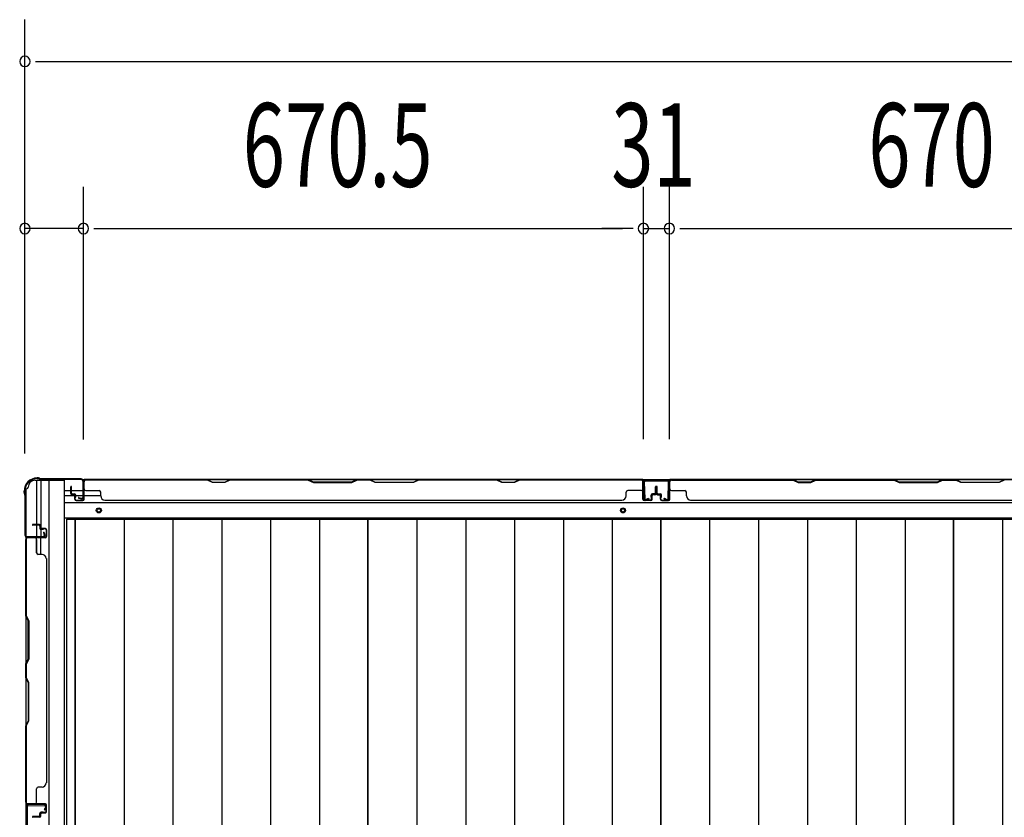
# Model space of a CAD drawing. Extents: x 543 to 20478, y 217 to 14052.
# Drawn here: x 2256 to 3434, y 5560 to 6515 of the extents above; entities that cross this region are included whole.
import ezdxf

# ---------------------------------------------------------------- set-up
doc = ezdxf.new("R2010")
doc.units = 0
doc.header["$LTSCALE"] = 50
doc.header["$MEASUREMENT"] = 0
for name, color, linetype in [('SUNPOU', 4, 'CONTINUOUS'), ('下枠側', 1, 'CONTINUOUS'), ('下枠後', 3, 'CONTINUOUS'), ('壁パネル', 3, 'CONTINUOUS'), ('床板', 7, 'CONTINUOUS'), ('柱後', 3, 'CONTINUOUS'), ('間柱', 4, 'CONTINUOUS')]:
    doc.layers.add(name, color=color, linetype=linetype)
doc.styles.add('00', font='ROMANS', dxfattribs={"width": 0.666667, "bigfont": 'BIGFONT'})

msp = doc.modelspace()

# ---------------------------------------------------------------- linework, layer by layer
at = {"layer": 'SUNPOU'}
for p, q in [((2261.9, 5995.9), (2261.9, 6515)), ((2274.4, 6465), (2286.9, 6465)), ((2286.9, 6465), (7365.9, 6465)), ((2261.9, 5995.9), (2261.9, 6315)), ((2331.9, 6012.6), (2331.9, 6315)), ((2331.9, 6012.6), (2331.9, 6315)), ((3002.4, 6013), (3002.4, 6315)), ((3002.4, 6013), (3002.4, 6315)), ((3033.4, 6013), (3033.4, 6315)), ((3033.4, 6013), (3033.4, 6315)), ((2331.9, 6265), (2261.9, 6265)), ((2344.4, 6265), (2356.9, 6265)), ((2344.4, 6265), (2356.9, 6265)), ((2356.9, 6265), (2977.4, 6265)), ((2356.9, 6265), (2381.9, 6265)), ((2977.4, 6265), (2952.4, 6265)), ((2989.9, 6265), (2977.4, 6265)), ((2989.9, 6265), (2977.4, 6265)), ((3002.4, 6265), (3033.4, 6265)), ((3045.9, 6265), (3058.4, 6265)), ((3045.9, 6265), (3058.4, 6265)), ((3058.4, 6265), (3678.4, 6265)), ((3058.4, 6265), (3083.4, 6265))]:
    msp.add_line(p, q, dxfattribs=at)
for centre, start, end in [((2261.9, 6465), 0, 180), ((2261.9, 6465), 180, 0), ((2261.9, 6265), 0, 180), ((2331.9, 6265), 0, 180), ((2331.9, 6265), 0, 180), ((3002.4, 6265), 0, 180), ((3002.4, 6265), 0, 180), ((3033.4, 6265), 0, 180), ((3033.4, 6265), 0, 180), ((2261.9, 6265), 180, 0), ((2331.9, 6265), 180, 0), ((2331.9, 6265), 180, 0), ((3002.4, 6265), 180, 0), ((3002.4, 6265), 180, 0), ((3033.4, 6265), 180, 0), ((3033.4, 6265), 180, 0)]:
    msp.add_arc(centre, 6.25, start, end, dxfattribs=at)
at = {"layer": '下枠側'}
for p, q in [((2262.9, 5953.6), (2262.9, 4115.1)), ((2262.9, 5953.6), (2263.9, 5953.6)), ((2273.9, 5963.6), (2308.9, 5963.6)), ((2275.9, 5963.6), (2275.9, 5897.1)), ((2280.9, 5963.6), (2280.9, 5897.1)), ((2290.4, 5963.6), (2290.4, 4105.1)), ((2308.9, 5963.6), (2308.9, 4105.1)), ((2262.9, 5896.1), (2262.9, 5895.6)), ((2275.9, 5876.7), (2275.9, 5894.6)), ((2280.9, 5903.1), (2280.9, 5897.1)), ((2280.9, 5903.1), (2280.9, 5897.1)), ((2280.9, 5874.7), (2280.9, 5894.6))]:
    msp.add_line(p, q, dxfattribs=at)
for centre, radius, start, end in [((2263.9, 5955.6), 2, 270, 0), ((2273.9, 5955.6), 8, 90, 180)]:
    msp.add_arc(centre, radius, start, end, dxfattribs=at)
at = {"layer": '下枠後'}
for p, q in [((2331.1, 5964.6), (4813.4, 5964.6)), ((2309.9, 5951.6), (2316.7, 5951.6)), ((2309.9, 5945.6), (2321.7, 5945.6)), ((2317.7, 5951.6), (2331.1, 5951.6)), ((2322.7, 5945.6), (2331.1, 5945.6)), ((2331.9, 5951.6), (2332.2, 5951.6)), ((2331.9, 5945.6), (2332.2, 5945.6)), ((2332.7, 5945.6), (2352.7, 5945.6)), ((2309.9, 5937.1), (4777.4, 5937.1)), ((2309.9, 5918.6), (4777.4, 5918.6))]:
    msp.add_line(p, q, dxfattribs=at)
at = {"layer": '下枠後', "color": 4}
for centre in [(2350.4, 5927.6), (2977.9, 5927.6)]:
    msp.add_circle(centre, 3, dxfattribs=at)
at = {"layer": '下枠後'}
for centre in [(2350.4, 5927.6), (2977.9, 5927.6)]:
    msp.add_circle(centre, 2, dxfattribs=at)
at = {"layer": '壁パネル'}
for p, q in [((2316.7, 5947.9), (2316.7, 5955.9)), ((2316.7, 5947.9), (2316.7, 5955.9)), ((2317.2, 5947.9), (2317.2, 5955.9)), ((2317.2, 5947.9), (2317.2, 5955.9)), ((2317.7, 5948.4), (2317.7, 5955.9)), ((2317.7, 5948.4), (2317.7, 5955.9)), ((2332.2, 5940.9), (2332.2, 5962.9)), ((2332.2, 5960.3), (2332.2, 5962.9)), ((2332.2, 5940.9), (2332.2, 5961.9)), ((3001.7, 5964.4), (2332.7, 5964.4)), ((2332.7, 5940.9), (2332.7, 5964.4)), ((3001.7, 5964.4), (2332.7, 5964.4)), ((2332.7, 5940.9), (2332.7, 5961.9)), ((2334.7, 5964.4), (2480.6, 5964.4)), ((2480.4, 5963.9), (2334.7, 5963.9)), ((2486.4, 5960.9), (2480.4, 5963.9)), ((2480.6, 5964.4), (2486.6, 5961.4)), ((2501.4, 5960.9), (2486.4, 5960.9)), ((2486.6, 5961.4), (2501.2, 5961.4)), ((2501.2, 5961.4), (2507.2, 5964.4)), ((2507.4, 5963.9), (2501.4, 5960.9)), ((2507.2, 5964.4), (2601.3, 5964.4)), ((2601.2, 5963.9), (2507.4, 5963.9)), ((2601.2, 5963.9), (2607.2, 5960.9)), ((2607.3, 5961.4), (2601.3, 5964.4)), ((2607.2, 5960.9), (2653.2, 5960.9)), ((2653, 5961.4), (2607.3, 5961.4)), ((2659, 5964.4), (2653, 5961.4)), ((2653.2, 5960.9), (2659.2, 5963.9)), ((2659, 5964.4), (2675.4, 5964.4)), ((2675.2, 5963.9), (2659.2, 5963.9)), ((2681.2, 5960.9), (2675.2, 5963.9)), ((2675.4, 5964.4), (2681.4, 5961.4)), ((2727.2, 5960.9), (2681.2, 5960.9)), ((2681.4, 5961.4), (2727, 5961.4)), ((2727, 5961.4), (2733, 5964.4)), ((2733.2, 5963.9), (2727.2, 5960.9)), ((2733, 5964.4), (2827.1, 5964.4)), ((2826.9, 5963.9), (2733.2, 5963.9)), ((2832.9, 5960.9), (2826.9, 5963.9)), ((2827.1, 5964.4), (2833.1, 5961.4)), ((2847.9, 5960.9), (2832.9, 5960.9)), ((2833.1, 5961.4), (2847.7, 5961.4)), ((2847.7, 5961.4), (2853.7, 5964.4)), ((2853.9, 5963.9), (2847.9, 5960.9)), ((2853.7, 5964.4), (2999.7, 5964.4)), ((2999.7, 5963.9), (2853.9, 5963.9)), ((3001.7, 5940.9), (3001.7, 5964.4)), ((3001.7, 5940.9), (3001.7, 5964.4)), ((3001.7, 5940.9), (3001.7, 5961.9)), ((3002.2, 5940.9), (3002.2, 5962.9)), ((3002.2, 5957.3), (3002.2, 5962.9)), ((3002.2, 5940.9), (3002.2, 5962.9)), ((3002.2, 5957.3), (3002.2, 5962.9)), ((3002.2, 5940.9), (3002.2, 5961.9)), ((3016.7, 5948.4), (3016.7, 5955.9)), ((3016.7, 5948.4), (3016.7, 5955.9)), ((3017.2, 5947.9), (3017.2, 5955.9)), ((3017.2, 5947.9), (3017.2, 5955.9)), ((3017.7, 5947.9), (3017.7, 5955.9)), ((3017.7, 5947.9), (3017.7, 5955.9)), ((3017.9, 5947.9), (3017.9, 5955.9)), ((3017.9, 5947.9), (3017.9, 5955.9)), ((3018.4, 5947.9), (3018.4, 5955.9)), ((3018.4, 5947.9), (3018.4, 5955.9)), ((3018.9, 5948.4), (3018.9, 5955.9)), ((3018.9, 5948.4), (3018.9, 5955.9)), ((3033.4, 5940.9), (3033.4, 5962.9)), ((3033.4, 5960.3), (3033.4, 5962.9)), ((3033.4, 5940.9), (3033.4, 5961.9)), ((3702.9, 5964.4), (3033.9, 5964.4)), ((3033.9, 5940.9), (3033.9, 5964.4)), ((3702.9, 5964.4), (3033.9, 5964.4)), ((3033.9, 5940.9), (3033.9, 5961.9)), ((3181.8, 5964.4), (3035.9, 5964.4)), ((3035.9, 5963.9), (3181.6, 5963.9)), ((3181.6, 5963.9), (3187.6, 5960.9)), ((3187.8, 5961.4), (3181.8, 5964.4)), ((3187.6, 5960.9), (3202.6, 5960.9)), ((3202.5, 5961.4), (3187.8, 5961.4)), ((3208.5, 5964.4), (3202.5, 5961.4)), ((3202.6, 5960.9), (3208.6, 5963.9)), ((3302.6, 5964.4), (3208.5, 5964.4)), ((3208.6, 5963.9), (3302.4, 5963.9)), ((3302.4, 5963.9), (3308.4, 5960.9)), ((3308.6, 5961.4), (3302.6, 5964.4)), ((3308.4, 5960.9), (3354.4, 5960.9)), ((3354.2, 5961.4), (3308.6, 5961.4)), ((3360.2, 5964.4), (3354.2, 5961.4)), ((3354.4, 5960.9), (3360.4, 5963.9)), ((3376.6, 5964.4), (3360.2, 5964.4)), ((3360.4, 5963.9), (3376.4, 5963.9)), ((3382.4, 5960.9), (3376.4, 5963.9)), ((3376.6, 5964.4), (3382.6, 5961.4)), ((3428.4, 5960.9), (3382.4, 5960.9)), ((3382.6, 5961.4), (3428.2, 5961.4)), ((3428.2, 5961.4), (3434.2, 5964.4)), ((3434.4, 5963.9), (3428.4, 5960.9)), ((3528.3, 5964.4), (3434.2, 5964.4)), ((2318.2, 5946.9), (2321.2, 5946.9)), ((2318.2, 5946.9), (2321.2, 5946.9)), ((2318.2, 5946.4), (2320.7, 5946.4)), ((2318.2, 5946.4), (2320.7, 5946.4)), ((2318.7, 5947.4), (2321.2, 5947.4)), ((2318.7, 5947.4), (2321.2, 5947.4)), ((2321.7, 5940.9), (2321.7, 5945.4)), ((2321.7, 5940.9), (2321.7, 5945.4)), ((2322.2, 5940.9), (2322.2, 5945.9)), ((2322.2, 5940.9), (2322.2, 5945.9)), ((2322.2, 5943.4), (2322.7, 5943.4)), ((2322.2, 5943.4), (2322.7, 5943.4)), ((2322.7, 5943.4), (2322.7, 5945.9)), ((2322.7, 5943.4), (2322.7, 5945.9)), ((2334.7, 5951.4), (2350.7, 5951.4)), ((2352.7, 5944.9), (2352.7, 5949.4)), ((2981.7, 5944.9), (2981.7, 5949.4)), ((2999.7, 5951.4), (2983.7, 5951.4)), ((3011.7, 5943.4), (3011.7, 5945.9)), ((3011.7, 5943.4), (3011.7, 5945.9)), ((3012.2, 5943.4), (3011.7, 5943.4)), ((3012.2, 5943.4), (3011.7, 5943.4)), ((3012.2, 5940.9), (3012.2, 5945.9)), ((3012.2, 5940.9), (3012.2, 5945.9)), ((3012.7, 5940.9), (3012.7, 5945.4)), ((3012.7, 5940.9), (3012.7, 5945.4)), ((3015.7, 5947.4), (3013.2, 5947.4)), ((3015.7, 5947.4), (3013.2, 5947.4)), ((3016.2, 5946.9), (3013.2, 5946.9)), ((3016.2, 5946.9), (3013.2, 5946.9)), ((3016.2, 5946.4), (3013.7, 5946.4)), ((3016.2, 5946.4), (3013.7, 5946.4)), ((3019.4, 5946.9), (3022.4, 5946.9)), ((3019.4, 5946.9), (3022.4, 5946.9)), ((3019.4, 5946.4), (3021.9, 5946.4)), ((3019.4, 5946.4), (3021.9, 5946.4)), ((3019.9, 5947.4), (3022.4, 5947.4)), ((3019.9, 5947.4), (3022.4, 5947.4)), ((3022.9, 5940.9), (3022.9, 5945.4)), ((3022.9, 5940.9), (3022.9, 5945.4)), ((3023.4, 5940.9), (3023.4, 5945.9)), ((3023.4, 5940.9), (3023.4, 5945.9)), ((3023.4, 5943.4), (3023.9, 5943.4)), ((3023.4, 5943.4), (3023.9, 5943.4)), ((3023.9, 5943.4), (3023.9, 5945.9)), ((3023.9, 5943.4), (3023.9, 5945.9)), ((3035.9, 5951.4), (3051.9, 5951.4)), ((3053.9, 5944.9), (3053.9, 5949.4)), ((2323.2, 5939.9), (2331.2, 5939.9)), ((2323.2, 5939.9), (2331.2, 5939.9)), ((2323.2, 5939.4), (2331.2, 5939.4)), ((2323.2, 5939.4), (2331.2, 5939.4)), ((2357.7, 5939.9), (2357.7, 5939.4)), ((2976.7, 5939.4), (2357.7, 5939.4)), ((2976.7, 5939.9), (2976.7, 5939.4)), ((3011.2, 5939.9), (3003.2, 5939.9)), ((3011.2, 5939.9), (3003.2, 5939.9)), ((3011.2, 5939.9), (3003.2, 5939.9)), ((3011.2, 5939.4), (3003.2, 5939.4)), ((3011.2, 5939.4), (3003.2, 5939.4)), ((3011.2, 5939.4), (3003.2, 5939.4)), ((3024.4, 5939.9), (3032.4, 5939.9)), ((3024.4, 5939.9), (3032.4, 5939.9)), ((3024.4, 5939.4), (3032.4, 5939.4)), ((3024.4, 5939.4), (3032.4, 5939.4)), ((3677.9, 5939.4), (3058.9, 5939.4)), ((2279.4, 5910.9), (2271.4, 5910.9)), ((2279.4, 5910.9), (2271.4, 5910.9)), ((2279.4, 5910.4), (2271.4, 5910.4)), ((2279.4, 5910.4), (2271.4, 5910.4)), ((2278.9, 5909.9), (2271.4, 5909.9)), ((2278.9, 5909.9), (2271.4, 5909.9)), ((2279.9, 5908.9), (2279.9, 5906.4)), ((2279.9, 5908.9), (2279.9, 5906.4)), ((2280.4, 5909.4), (2280.4, 5906.4)), ((2280.4, 5909.4), (2280.4, 5906.4)), ((2280.9, 5909.4), (2280.9, 5906.9)), ((2280.9, 5909.4), (2280.9, 5906.9)), ((2286.4, 5905.9), (2281.9, 5905.9)), ((2286.4, 5905.9), (2281.9, 5905.9)), ((2286.4, 5894.9), (2262.9, 5894.9)), ((2262.9, 5894.9), (2262.9, 5576.4)), ((2262.9, 5894.9), (2262.9, 5576.4)), ((2286.4, 5895.4), (2264.4, 5895.4)), ((2266.9, 5895.4), (2264.4, 5895.4)), ((2286.4, 5895.4), (2265.4, 5895.4)), ((2286.4, 5894.9), (2265.4, 5894.9)), ((2286.4, 5905.4), (2281.4, 5905.4)), ((2286.4, 5905.4), (2281.4, 5905.4)), ((2283.9, 5904.9), (2281.4, 5904.9)), ((2283.9, 5904.9), (2281.4, 5904.9)), ((2283.9, 5905.4), (2283.9, 5904.9)), ((2283.9, 5905.4), (2283.9, 5904.9)), ((2287.4, 5904.4), (2287.4, 5896.4)), ((2287.4, 5904.4), (2287.4, 5896.4)), ((2287.9, 5904.4), (2287.9, 5896.4)), ((2287.9, 5904.4), (2287.9, 5896.4)), ((2262.9, 5801.4), (2262.9, 5892.9)), ((2263.4, 5892.9), (2263.4, 5801.6)), ((2275.9, 5892.9), (2275.9, 5876.9)), ((2282.4, 5874.9), (2277.9, 5874.9)), ((2287.9, 5869.9), (2287.4, 5869.9)), ((2287.9, 5869.9), (2287.9, 5601.4)), ((2265.9, 5795.4), (2262.9, 5801.4)), ((2263.4, 5801.6), (2266.4, 5795.6)), ((2265.9, 5749.8), (2265.9, 5795.4)), ((2266.4, 5795.6), (2266.4, 5749.6)), ((2262.9, 5743.8), (2265.9, 5749.8)), ((2262.9, 5727.4), (2262.9, 5743.8)), ((2266.4, 5749.6), (2263.4, 5743.6)), ((2263.4, 5743.6), (2263.4, 5727.6)), ((2262.9, 5727.4), (2265.9, 5721.4)), ((2266.4, 5721.6), (2263.4, 5727.6)), ((2265.9, 5721.4), (2265.9, 5675.8)), ((2266.4, 5675.6), (2266.4, 5721.6)), ((2265.9, 5675.8), (2262.9, 5669.8)), ((2263.4, 5669.6), (2266.4, 5675.6)), ((2262.9, 5578.4), (2262.9, 5669.8)), ((2263.4, 5669.6), (2263.4, 5578.4)), ((2287.4, 5601.4), (2287.9, 5601.4)), ((2275.9, 5578.4), (2275.9, 5594.4)), ((2282.4, 5596.4), (2277.9, 5596.4)), ((2286.4, 5576.4), (2262.9, 5576.4)), ((2286.4, 5576.4), (2262.9, 5576.4)), ((2286.4, 5575.9), (2264.4, 5575.9)), ((2269.9, 5575.9), (2264.4, 5575.9)), ((2286.4, 5575.9), (2264.4, 5575.9)), ((2269.9, 5575.9), (2264.4, 5575.9)), ((2286.4, 5576.4), (2265.4, 5576.4)), ((2286.4, 5575.9), (2265.4, 5575.9)), ((2279.9, 5562.4), (2279.9, 5564.9)), ((2279.9, 5562.4), (2279.9, 5564.9)), ((2280.4, 5561.9), (2280.4, 5564.9)), ((2280.4, 5561.9), (2280.4, 5564.9)), ((2280.9, 5561.9), (2280.9, 5564.4)), ((2280.9, 5561.9), (2280.9, 5564.4)), ((2283.9, 5566.4), (2281.4, 5566.4)), ((2283.9, 5566.4), (2281.4, 5566.4)), ((2286.4, 5565.9), (2281.4, 5565.9)), ((2286.4, 5565.9), (2281.4, 5565.9)), ((2286.4, 5565.4), (2281.9, 5565.4)), ((2286.4, 5565.4), (2281.9, 5565.4)), ((2283.9, 5565.9), (2283.9, 5566.4)), ((2283.9, 5565.9), (2283.9, 5566.4)), ((2287.4, 5566.9), (2287.4, 5574.9)), ((2287.4, 5566.9), (2287.4, 5574.9)), ((2287.4, 5566.9), (2287.4, 5574.9)), ((2287.9, 5566.9), (2287.9, 5574.9)), ((2287.9, 5566.9), (2287.9, 5574.9)), ((2287.9, 5566.9), (2287.9, 5574.9)), ((2278.9, 5561.4), (2271.4, 5561.4)), ((2278.9, 5561.4), (2271.4, 5561.4)), ((2279.4, 5560.9), (2271.4, 5560.9)), ((2279.4, 5560.9), (2271.4, 5560.9)), ((2279.4, 5560.4), (2271.4, 5560.4))]:
    msp.add_line(p, q, dxfattribs=at)
for centre, radius, start, end in [((2317.2, 5955.9), 0.5, 0, 180), ((2317.2, 5955.9), 0.5, 0, 180), ((2334.7, 5961.9), 2.5, 90, 180), ((2333.7, 5962.9), 1.5, 131.8103, 180), ((2334.7, 5961.9), 2, 90, 180), ((2334.7, 5953.4), 2, 180, 270), ((2824.3, 5963.3), 0.6, 63.4349, 90), ((2999.7, 5961.9), 2.5, 0, 90), ((2999.7, 5961.9), 2, 0, 90), ((2999.7, 5953.4), 2, 270, 0), ((2999.7, 5953.4), 2, 270, 0), ((3000.7, 5962.9), 1.5, 0, 48.1897), ((3000.7, 5962.9), 1.5, 0, 48.1897), ((3017.2, 5955.9), 0.5, 0, 180), ((3017.2, 5955.9), 0.5, 0, 180), ((3018.4, 5955.9), 0.5, 0, 180), ((3018.4, 5955.9), 0.5, 0, 180), ((3035.9, 5961.9), 2.5, 90, 180), ((3034.9, 5962.9), 1.5, 131.8103, 180), ((3035.9, 5961.9), 2, 90, 180), ((3035.9, 5953.4), 2, 180, 270), ((3211.3, 5963.3), 0.6, 90, 116.5651), ((2318.2, 5947.9), 1.5, 180, 270), ((2318.2, 5947.9), 1.5, 180, 270), ((2318.7, 5948.4), 1.5, 180, 270), ((2318.7, 5948.4), 1.5, 180, 270), ((2318.2, 5947.9), 1, 180, 270), ((2318.2, 5947.9), 1, 180, 270), ((2318.7, 5948.4), 1, 180, 270), ((2318.7, 5948.4), 1, 180, 270), ((2320.7, 5945.4), 1.5, 0, 90), ((2320.7, 5945.4), 1.5, 0, 90), ((2320.7, 5945.4), 1, 0, 90), ((2320.7, 5945.4), 1, 0, 90), ((2321.2, 5945.9), 1.5, 0, 90), ((2321.2, 5945.9), 1.5, 0, 90), ((2321.2, 5945.9), 1, 0, 90), ((2321.2, 5945.9), 1, 0, 90), ((2350.7, 5949.4), 2, 0, 90), ((2357.7, 5944.9), 5, 180, 270), ((2976.7, 5944.9), 5, 270, 0), ((2983.7, 5949.4), 2, 90, 180), ((3013.2, 5945.9), 1.5, 90, 180), ((3013.2, 5945.9), 1.5, 90, 180), ((3013.2, 5945.9), 1, 90, 180), ((3013.7, 5945.4), 1.5, 90, 180), ((3013.2, 5945.9), 1, 90, 180), ((3013.7, 5945.4), 1.5, 90, 180), ((3013.7, 5945.4), 1, 90, 180), ((3013.7, 5945.4), 1, 90, 180), ((3015.7, 5948.4), 1.5, 270, 0), ((3015.7, 5948.4), 1, 270, 0), ((3015.7, 5948.4), 1.5, 270, 0), ((3015.7, 5948.4), 1, 270, 0), ((3016.2, 5947.9), 1.5, 270, 0), ((3016.2, 5947.9), 1, 270, 0), ((3016.2, 5947.9), 1.5, 270, 0), ((3016.2, 5947.9), 1, 270, 0), ((3019.4, 5947.9), 1.5, 180, 270), ((3019.4, 5947.9), 1.5, 180, 270), ((3019.9, 5948.4), 1.5, 180, 270), ((3019.9, 5948.4), 1.5, 180, 270), ((3019.4, 5947.9), 1, 180, 270), ((3019.4, 5947.9), 1, 180, 270), ((3019.9, 5948.4), 1, 180, 270), ((3019.9, 5948.4), 1, 180, 270), ((3021.9, 5945.4), 1.5, 0, 90), ((3021.9, 5945.4), 1.5, 0, 90), ((3021.9, 5945.4), 1, 0, 90), ((3021.9, 5945.4), 1, 0, 90), ((3022.4, 5945.9), 1.5, 0, 90), ((3022.4, 5945.9), 1.5, 0, 90), ((3022.4, 5945.9), 1, 0, 90), ((3022.4, 5945.9), 1, 0, 90), ((3051.9, 5949.4), 2, 0, 90), ((3058.9, 5944.9), 5, 180, 270), ((2323.2, 5940.9), 1.5, 180, 270), ((2323.2, 5940.9), 1.5, 180, 270), ((2323.2, 5940.9), 1, 180, 270), ((2323.2, 5940.9), 1, 180, 270), ((2331.2, 5940.9), 1.5, 270, 0), ((2331.2, 5940.9), 1, 270, 0), ((2331.2, 5940.9), 1.5, 270, 0), ((2331.2, 5940.9), 1, 270, 0), ((3003.2, 5940.9), 1.5, 180, 270), ((3003.2, 5940.9), 1.5, 180, 270), ((3003.2, 5940.9), 1.5, 180, 270), ((3003.2, 5940.9), 1, 180, 270), ((3003.2, 5940.9), 1, 180, 270), ((3003.2, 5940.9), 1, 180, 270), ((3011.2, 5940.9), 1.5, 270, 0), ((3011.2, 5940.9), 1, 270, 0), ((3011.2, 5940.9), 1.5, 270, 0), ((3011.2, 5940.9), 1, 270, 0), ((3024.4, 5940.9), 1.5, 180, 270), ((3024.4, 5940.9), 1.5, 180, 270), ((3024.4, 5940.9), 1, 180, 270), ((3024.4, 5940.9), 1, 180, 270), ((3032.4, 5940.9), 1.5, 270, 0), ((3032.4, 5940.9), 1, 270, 0), ((3032.4, 5940.9), 1.5, 270, 0), ((3032.4, 5940.9), 1, 270, 0), ((2271.4, 5910.4), 0.5, 90, 270), ((2271.4, 5910.4), 0.5, 90, 270), ((2278.9, 5908.9), 1.5, 0, 90), ((2278.9, 5908.9), 1.5, 0, 90), ((2278.9, 5908.9), 1, 0, 90), ((2278.9, 5908.9), 1, 0, 90), ((2279.4, 5909.4), 1.5, 0, 90), ((2279.4, 5909.4), 1.5, 0, 90), ((2279.4, 5909.4), 1, 0, 90), ((2279.4, 5909.4), 1, 0, 90), ((2281.4, 5906.4), 1.5, 180, 270), ((2281.4, 5906.4), 1.5, 180, 270), ((2281.9, 5906.9), 1.5, 180, 270), ((2281.9, 5906.9), 1.5, 180, 270), ((2281.4, 5906.4), 1, 180, 270), ((2281.4, 5906.4), 1, 180, 270), ((2281.9, 5906.9), 1, 180, 270), ((2281.9, 5906.9), 1, 180, 270), ((2286.4, 5904.4), 1.5, 0, 90), ((2286.4, 5904.4), 1.5, 0, 90), ((2265.4, 5892.9), 2.5, 90, 180), ((2264.4, 5893.9), 1.5, 90, 138.1897), ((2265.4, 5892.9), 2, 90, 180), ((2273.9, 5892.9), 2, 0, 90), ((2286.4, 5904.4), 1, 0, 90), ((2286.4, 5904.4), 1, 0, 90), ((2286.4, 5896.4), 1.5, 270, 0), ((2286.4, 5896.4), 1, 270, 0), ((2286.4, 5896.4), 1.5, 270, 0), ((2286.4, 5896.4), 1, 270, 0), ((2277.9, 5876.9), 2, 180, 270), ((2282.4, 5869.9), 5, 0, 90), ((2282.4, 5601.4), 5, 270, 0), ((2277.9, 5594.4), 2, 90, 180), ((2265.4, 5578.4), 2.5, 180, 270), ((2264.4, 5577.4), 1.5, 221.8103, 270), ((2264.4, 5577.4), 1.5, 221.8103, 270), ((2265.4, 5578.4), 2, 180, 270), ((2273.9, 5578.4), 2, 270, 0), ((2273.9, 5578.4), 2, 270, 0), ((2286.4, 5574.9), 1.5, 0, 90), ((2286.4, 5574.9), 1.5, 0, 90), ((2286.4, 5574.9), 1.5, 0, 90), ((2286.4, 5574.9), 1, 0, 90), ((2286.4, 5574.9), 1, 0, 90), ((2286.4, 5574.9), 1, 0, 90), ((2281.4, 5564.9), 1.5, 90, 180), ((2281.4, 5564.9), 1.5, 90, 180), ((2281.4, 5564.9), 1, 90, 180), ((2281.9, 5564.4), 1.5, 90, 180), ((2281.4, 5564.9), 1, 90, 180), ((2281.9, 5564.4), 1.5, 90, 180), ((2281.9, 5564.4), 1, 90, 180), ((2281.9, 5564.4), 1, 90, 180), ((2286.4, 5566.9), 1.5, 270, 0), ((2286.4, 5566.9), 1, 270, 0), ((2286.4, 5566.9), 1.5, 270, 0), ((2286.4, 5566.9), 1, 270, 0), ((2271.4, 5560.9), 0.5, 90, 270), ((2271.4, 5560.9), 0.5, 90, 270), ((2278.9, 5562.4), 1.5, 270, 0), ((2278.9, 5562.4), 1, 270, 0), ((2278.9, 5562.4), 1.5, 270, 0), ((2278.9, 5562.4), 1, 270, 0), ((2279.4, 5561.9), 1.5, 270, 0), ((2279.4, 5561.9), 1, 270, 0), ((2279.4, 5561.9), 1.5, 270, 0), ((2279.4, 5561.9), 1, 270, 0)]:
    msp.add_arc(centre, radius, start, end, dxfattribs=at)
at = {"layer": '床板'}
for p, q in [((2311.6, 5917.3), (2672.6, 5917.3)), ((2311.6, 5917.3), (2311.6, 4232.8)), ((2322.1, 5917.3), (2322.1, 4232.8)), ((2322.1, 5917.3), (2672.6, 5917.3)), ((2322.1, 4232.8), (2322.1, 5917.3)), ((2380.6, 5917.3), (2380.6, 4232.8)), ((2439.1, 5917.3), (2439.1, 4232.8)), ((2497.6, 5917.3), (2497.6, 4232.8)), ((2556.1, 5917.3), (2556.1, 4232.8)), ((2614.6, 5917.3), (2614.6, 4232.8)), ((2672.6, 5917.3), (2672.6, 4232.8)), ((2672.6, 5917.3), (3023.1, 5917.3)), ((2672.6, 4232.8), (2672.6, 5917.3)), ((2731.1, 5917.3), (2731.1, 4232.8)), ((2789.6, 5917.3), (2789.6, 4232.8)), ((2848.1, 5917.3), (2848.1, 4232.8)), ((2906.6, 5917.3), (2906.6, 4232.8)), ((2965.1, 5917.3), (2965.1, 4232.8)), ((3023.1, 5917.3), (3373.6, 5917.3)), ((3023.1, 4232.8), (3023.1, 5917.3)), ((3023.1, 5917.3), (3023.1, 4232.8)), ((3081.6, 5917.3), (3081.6, 4232.8)), ((3140.1, 5917.3), (3140.1, 4232.8)), ((3198.6, 5917.3), (3198.6, 4232.8)), ((3257.1, 5917.3), (3257.1, 4232.8)), ((3315.6, 5917.3), (3315.6, 4232.8)), ((3373.6, 5917.3), (3724.1, 5917.3)), ((3373.6, 4232.8), (3373.6, 5917.3)), ((3373.6, 5917.3), (3373.6, 4232.8)), ((3432.1, 5917.3), (3432.1, 4232.8))]:
    msp.add_line(p, q, dxfattribs=at)
at = {"layer": '柱後'}
for p, q in [((2278.2, 5966.4), (2276.7, 5966.4)), ((2276.7, 5965.6), (2278.2, 5965.6)), ((2279.1, 5965.3), (2280.1, 5964.8)), ((2279.5, 5966.1), (2280.5, 5965.6)), ((2329.1, 5965.4), (2281.4, 5965.4)), ((2329.1, 5964.6), (2281.4, 5964.6)), ((2331.1, 5962.6), (2331.1, 5943.2)), ((2331.9, 5962.6), (2331.9, 5943.2)), ((2260.9, 5949), (2260.9, 5950.6)), ((2261.2, 5947.8), (2261.7, 5946.8)), ((2261.7, 5950.6), (2261.7, 5949)), ((2261.9, 5948.1), (2262.4, 5947.1)), ((2261.9, 5945.9), (2261.9, 5898.2)), ((2262.7, 5945.9), (2262.7, 5898.2)), ((2326.2, 5942.4), (2329.6, 5941.4)), ((2326.4, 5943.1), (2329.8, 5942.2)), ((2264.7, 5896.2), (2284.1, 5896.2)), ((2264.7, 5895.4), (2284.1, 5895.4)), ((2284.1, 5900.8), (2285.1, 5897.4)), ((2284.9, 5901.1), (2285.8, 5897.6))]:
    msp.add_line(p, q, dxfattribs=at)
for centre, radius, start, end in [((2276.7, 5950.6), 15.8, 90, 180), ((2276.7, 5950.6), 15, 90, 180), ((2278.2, 5963.6), 2.8, 63.4349, 90), ((2278.2, 5963.6), 2, 63.4349, 90), ((2281.4, 5967.4), 2.8, 243.4349, 270), ((2281.4, 5967.4), 2, 243.4349, 270), ((2329.1, 5962.6), 2.8, 0, 90), ((2329.1, 5962.6), 2, 0, 90), ((2263.7, 5949), 2.8, 180, 206.5651), ((2263.7, 5949), 2, 180, 206.5651), ((2259.9, 5945.9), 2, 0, 26.5651), ((2259.9, 5945.9), 2.8, 0, 26.5651), ((2326.3, 5942.8), 0.4, 74.5154, 254.5154), ((2330.1, 5943.2), 1.8, 254.5154, 0), ((2330.1, 5943.2), 1, 254.5154, 0), ((2264.7, 5898.2), 2.8, 180, 270), ((2264.7, 5898.2), 2, 180, 270), ((2284.5, 5901), 0.4, 15.4846, 195.4846), ((2284.1, 5897.2), 1.8, 270, 15.4846), ((2284.1, 5897.2), 1, 270, 15.4846)]:
    msp.add_arc(centre, radius, start, end, dxfattribs=at)
at = {"layer": '間柱'}
for p, q in [((3002.9, 5941.5), (3002.4, 5961.5)), ((3003.4, 5961.5), (3003.9, 5941.5)), ((3004.4, 5963.6), (3031.4, 5963.6)), ((3031.4, 5962.6), (3004.4, 5962.6)), ((3031.9, 5941.5), (3032.4, 5961.5)), ((3033.4, 5961.5), (3032.9, 5941.5)), ((3005.4, 5940.7), (3008.4, 5942.4)), ((3008.9, 5941.6), (3005.8, 5939.8)), ((3008.4, 5942.4), (3008.9, 5941.6)), ((3026.9, 5941.6), (3027.4, 5942.4)), ((3030, 5939.8), (3026.9, 5941.6)), ((3027.4, 5942.4), (3030.4, 5940.7)), ((2285.9, 5575.1), (2265.9, 5575.5)), ((2263.9, 5573.5), (2263.9, 5546.6)), ((2264.9, 5546.6), (2264.9, 5573.5)), ((2265.9, 5574.5), (2285.9, 5574.1)), ((2286.8, 5572.6), (2285, 5569.5)), ((2285, 5569.5), (2285.9, 5569.1)), ((2285.9, 5569.1), (2287.6, 5572.1))]:
    msp.add_line(p, q, dxfattribs=at)
for centre, radius, start, end in [((3004.4, 5961.6), 2, 90, 181.1935), ((3004.4, 5961.6), 1, 90, 181.1935), ((3031.4, 5961.6), 2, 358.8065, 90), ((3031.4, 5961.6), 1, 358.8065, 90), ((3004.9, 5941.6), 2, 181.1935, 299.6631), ((3004.9, 5941.6), 1, 181.1935, 299.6631), ((3030.9, 5941.6), 2, 240.3369, 358.8065), ((3030.9, 5941.6), 1, 240.3369, 358.8065), ((2265.9, 5573.5), 2, 88.8065, 180), ((2265.9, 5573.5), 1, 88.8065, 180), ((2285.9, 5573.1), 2, 330.3369, 88.8065), ((2285.9, 5573.1), 1, 330.3369, 88.8065)]:
    msp.add_arc(centre, radius, start, end, dxfattribs=at)

# ---------------------------------------------------------------- texts
at = {"layer": 'SUNPOU', "style": '00', "width": 0.666667}
for s, p in [('670.5', (2522.7, 6315)), ('31', (2963.9, 6315)), ('670', (3271.6, 6315))]:
    msp.add_text(s, height=100, dxfattribs=at).set_placement(p)

doc.saveas('drawing.dxf')
